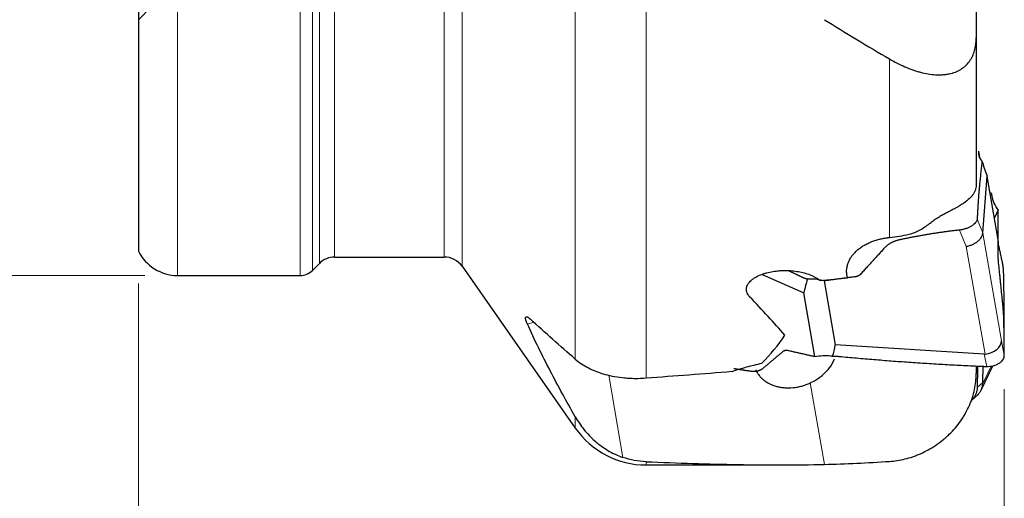
# Model space of a CAD drawing. Units: millimetres. Extents: x 591 to 714, y 343 to 497.
# Drawn here: x 634 to 680, y 399 to 422 of the extents above; entities that cross this region are included whole.
import ezdxf
from ezdxf.lldxf.tags import DXFTag

# ---------------------------------------------------------------- set-up
doc = ezdxf.new("R2010")
doc.units = ezdxf.units.MM
doc.layers.add('1', color=7, linetype='Continuous', true_color=0xffffff)
doc.styles.add('Arial Unicode MS', font='ARIALUNI.ttf')
tags = doc.linetypes.add('DASHED', pattern=[25.72, 12.86, -12.86]).pattern_tags.tags
tags[6:7] = [DXFTag(74, 4), DXFTag(75, 0), DXFTag(340, '0'), DXFTag(46, 0.0), DXFTag(50, 0.0), DXFTag(44, 0.0), DXFTag(45, 0.0)]
tags[4:5] = [DXFTag(74, 4), DXFTag(75, 0), DXFTag(340, '0'), DXFTag(46, 0.0), DXFTag(50, 0.0), DXFTag(44, 0.0), DXFTag(45, 0.0)]
doc.dimstyles.get("Standard").update_dxf_attribs({"dimtxt": 0.18, "dimasz": 0.18, "dimexe": 0.18, "dimexo": 0.0625, "dimgap": 0.09, "dimtad": 0, "dimtih": 1, "dimtoh": 1, "dimdec": 4, "dimzin": 0, "dimdsep": 46, "dimtxsty": 'Standard', "dimcen": 0.09, "dimadec": 0, "dimazin": 0, "dimtfac": 1, "dimtdec": 4, "dimtofl": 0, "dimtmove": 0, "dimatfit": 3, "dimfxl": 1, "dimtolj": 1, "dimtzin": 0, "dimarcsym": 0})

# ---------------------------------------------------------------- blocks, each defined once
blk = doc.blocks.new('_U3')
at = {"layer": '1', "color": 3, "lineweight": 13}
for p, q in [((639.651519, 409.342194), (639.651519, 384.854946)), ((679.648167, 404.470068), (679.648167, 384.854946)), ((639.651519, 386.854946), (642.651517, 387.383927)), ((679.648167, 386.854946), (676.648165, 387.383927)), ((679.648167, 386.854946), (639.651519, 386.854946)), ((639.651519, 386.854946), (642.651521, 386.325965)), ((679.648167, 386.854946), (676.648169, 386.325965))]:
    blk.add_line(p, q, dxfattribs=at)
at = {"layer": '1', "color": 3, "linetype": 'Continuous', "lineweight": 13, "insert": (657.980539, 387.279975), "char_height": 3.5, "attachment_point": 7, "line_spacing_factor": 1.069626, "style": 'Arial Unicode MS'}
blk.add_mtext('\\W1.0000;40', dxfattribs=at)
blk = doc.blocks.new('_OPEN')
at = {"color": 0, "linetype": 'ByBlock', "lineweight": -2}
for p, q in [((-1, 0.166667), (0, 0)), ((-1, -0.166667), (0, 0)), ((0, 0), (-1, 0))]:
    blk.add_line(p, q, dxfattribs=at)

msp = doc.modelspace()

# ---------------------------------------------------------------- linework, layer by layer
at = {"layer": '1', "color": 7, "linetype": 'Continuous', "lineweight": 18}
for p, q in [((647.12, 453.714), (647.12, 409.714)), ((647.686, 453.48), (647.686, 409.948)), ((648.009, 410.271), (648.009, 453.157)), ((654.6, 453.29), (654.6, 410.138)), ((648.716, 410.564), (648.716, 452.864)), ((653.781, 410.564), (653.781, 452.864)), ((659.829, 405.85), (659.829, 428.631)), ((641.452, 427.539), (641.452, 409.714)), ((663.106, 425.655), (663.106, 404.981)), ((674.352, 411.461), (674.352, 419.708)), ((678.397, 412.313), (678.652, 411.687)), ((677.896, 411.054), (677.587, 411.81)), ((679.517, 406.689), (678.652, 411.67)), ((678.761, 406.073), (677.896, 411.054)), ((657.917, 407.554), (657.618, 407.472)), ((679.517, 406.689), (679.652, 406.012)), ((678.837, 405.512), (678.725, 406.072)), ((679.037, 405.533), (678.652, 404.732)), ((662.036, 401.313), (661.377, 405.108)), ((670.689, 404.753), (671.343, 400.99)), ((678.397, 404.535), (678.652, 404.767)), ((659.829, 402.67), (659.829, 403.194)), ((663.106, 400.964), (663.106, 401.113))]:
    msp.add_line(p, q, dxfattribs=at)
at = {"layer": '1', "color": 7, "linetype": 'Continuous', "lineweight": 25}
for p, q in [((639.652, 426.939), (639.652, 410.842)), ((678.352, 423.538), (678.352, 420.679)), ((678.352, 420.679), (678.352, 413.882)), ((678.46, 415.458), (678.51, 415.17)), ((678.652, 411.687), (678.857, 414.3)), ((679.369, 411.355), (678.857, 414.3)), ((679.369, 412.738), (679.193, 412.371)), ((648.716, 410.564), (653.781, 410.564)), ((647.686, 409.948), (648.009, 410.271)), ((654.6, 410.138), (659.829, 402.67)), ((641.452, 409.714), (647.12, 409.714)), ((668.47, 409.762), (670.393, 408.917)), ((671.333, 409.462), (671.845, 406.517)), ((670.905, 405.972), (670.393, 408.917)), ((678.725, 406.072), (671.845, 406.517)), ((678.352, 405.54), (678.352, 405.185)), ((678.581, 404.417), (679.122, 405.542)), ((678.652, 404.767), (678.674, 405.519)), ((678.135, 403.943), (678.422, 404.203)), ((663.106, 400.964), (669.196, 400.964))]:
    msp.add_line(p, q, dxfattribs=at)
at = {"layer": '1', "color": 163, "linetype": 'DASHED', "lineweight": 13, "ltscale": 0.1}
msp.add_line((640.273, 422.141), (639.652, 421.519), dxfattribs=at)
at = {"layer": '1', "color": 3, "linetype": 'Continuous', "lineweight": 13}
msp.add_line((639.952, 409.714), (604.615, 409.714), dxfattribs=at)
at = {"layer": '1', "color": 7, "linetype": 'Continuous', "lineweight": 25}
for centre, radius, start, end in [((641.452, 411.714), 2, 205.8419, 270), ((648.716, 409.564), 1, 90, 135), ((653.781, 409.564), 1, 35, 90), ((647.12, 410.514), 0.8, 270, 315), ((663.106, 404.964), 4, 215, 270)]:
    msp.add_arc(centre, radius, start, end, dxfattribs=at)
for centre, major_axis, ratio, start_param, end_param in [((697.273, 431.714), (-52.752, 23.92), 0.366318, 1.229136, 1.292401), ((680.998, 409.455), (-2.635, 6.532), 0.03713, 0.541287, 0.720226), ((679.493, 411.356), (-0.564, 2.178), 0.220524, 6.021236, 6.164074), ((679.281, 408.06), (-0.625, 3.641), 0.020853, 0.082019, 0.126313), ((671.538, 402.55), (-0.542, 7.55), 0.171828, 0.376443, 0.555383), ((668.455, 409.838), (-3.968, 1.725), 0.213623, 4.065835, 4.122066), ((710.331, 431.713), (-218.784, -25.044), 0.081545, 1.381367, 1.387262), ((635.327, 431.714), (-37.711, 30.542), 0.094671, 3.660186, 3.751861), ((616.388, 431.714), (-53.808, 23.509), 0.368366, 3.001276, 3.076074), ((678.725, 406.597), (-0.786, -0.147), 0.654177, 1.49541, 3.036727), ((670.033, 411.212), (-1.215, 5.796), 0.251064, 3.538735, 3.717674), ((669.98, 406.084), (-1.858, -0.684), 0.758497, 1.675078, 2.550448), ((678.108, 409.694), (-0.661, 3.62), 0.216873, 3.087393, 3.131684), ((753.444, 431.714), (-218.788, -25.045), 0.081546, 1.135843, 1.155663), ((679.281, 406.064), (-0.564, -1.533), 0.182141, 5.784831, 5.829125), ((697.273, 431.714), (-52.733, -20.14), 0.440641, 0.897805, 0.961069)]:
    msp.add_ellipse(centre, major_axis=major_axis, ratio=ratio, start_param=start_param, end_param=end_param, dxfattribs=at)
for points, knots in [([(674.352, 419.708), (674.469, 419.639), (674.587, 419.574), (674.823, 419.454), (674.942, 419.398), (675.18, 419.295), (675.3, 419.249), (675.479, 419.186), (675.539, 419.166), (675.66, 419.13), (675.72, 419.113), (675.898, 419.066), (676.015, 419.041), (676.245, 419.003), (676.359, 418.99), (676.581, 418.977), (676.691, 418.977), (676.825, 418.985), (676.852, 418.987), (676.905, 418.992), (676.983, 419.001), (677.059, 419.014), (677.207, 419.045), (677.3, 419.072), (677.479, 419.14), (677.563, 419.181), (677.662, 419.242), (677.682, 419.254), (677.72, 419.28), (677.776, 419.32), (677.828, 419.364), (677.927, 419.455), (677.986, 419.522), (678.066, 419.63), (678.103, 419.687), (678.137, 419.747), (678.158, 419.787), (678.169, 419.808), (678.218, 419.912), (678.25, 419.999), (678.301, 420.181), (678.32, 420.276), (678.336, 420.399), (678.339, 420.424), (678.343, 420.474), (678.345, 420.5), (678.35, 420.576), (678.352, 420.627), (678.352, 420.679)], [0, 0, 0, 0, 0.0625, 0.0625, 0.125, 0.125, 0.1875, 0.1875, 0.21875, 0.21875, 0.25, 0.25, 0.3125, 0.3125, 0.375, 0.375, 0.4375, 0.4375, 0.453125, 0.453125, 0.46875, 0.5, 0.5, 0.5625, 0.5625, 0.625, 0.625, 0.640625, 0.640625, 0.65625, 0.6875, 0.6875, 0.75, 0.75, 0.78125, 0.796875, 0.796875, 0.8125, 0.8125, 0.875, 0.875, 0.9375, 0.9375, 0.953125, 0.953125, 0.96875, 0.96875, 1, 1, 1, 1]), ([(678.46, 415.458), (678.449, 415.385), (678.453, 415.313), (678.491, 415.175), (678.525, 415.109), (678.572, 415.048)], [0, 0, 0, 0, 0.5, 0.5, 1, 1, 1, 1]), ([(678.352, 413.882), (678.352, 413.802), (678.336, 413.721), (678.288, 413.599), (678.268, 413.558), (678.232, 413.497), (678.212, 413.466), (678.191, 413.436), (678.175, 413.415), (678.168, 413.405), (678.095, 413.313), (678.015, 413.233), (677.824, 413.077), (677.714, 413.001), (677.588, 412.927)], [0, 0, 0, 0, 0.25, 0.25, 0.375, 0.375, 0.4375, 0.46875, 0.46875, 0.5, 0.5, 0.75, 0.75, 1, 1, 1, 1]), ([(679.369, 412.738), (679.296, 412.835), (679.234, 412.939), (679.139, 413.158), (679.105, 413.273), (679.085, 413.389)], [0, 0, 0, 0, 0.5, 0.5, 1, 1, 1, 1]), ([(677.588, 412.927), (677.545, 412.902), (677.5, 412.877), (677.43, 412.838), (677.406, 412.825), (677.358, 412.799), (677.333, 412.786), (677.258, 412.746), (677.207, 412.719), (677.1, 412.663), (677.046, 412.635), (676.961, 412.59), (676.932, 412.574), (676.874, 412.543), (676.844, 412.527), (676.756, 412.478), (676.696, 412.443), (676.604, 412.389), (676.574, 412.37), (676.528, 412.341), (676.512, 412.331), (676.482, 412.311), (676.466, 412.301), (676.389, 412.25), (676.328, 412.206), (676.269, 412.161)], [0, 0, 0, 0, 0.125, 0.125, 0.1875, 0.1875, 0.25, 0.25, 0.375, 0.375, 0.5, 0.5, 0.5625, 0.5625, 0.625, 0.625, 0.75, 0.75, 0.8125, 0.8125, 0.84375, 0.84375, 0.875, 0.875, 1, 1, 1, 1]), ([(675.764, 411.824), (675.839, 411.866), (675.912, 411.911), (676.056, 412.006), (676.126, 412.056), (676.196, 412.106)], [0, 0, 0, 0, 0.5, 0.5, 1, 1, 1, 1]), ([(678.397, 412.313), (678.396, 412.291), (678.391, 412.268), (678.372, 412.221), (678.358, 412.197), (678.322, 412.148), (678.3, 412.123), (678.248, 412.074), (678.218, 412.05), (678.151, 412.003), (678.114, 411.981), (678.035, 411.939), (677.992, 411.919), (677.903, 411.884), (677.857, 411.868), (677.761, 411.84), (677.711, 411.829), (677.661, 411.82)], [0, 0, 0, 0, 0.125, 0.125, 0.25, 0.25, 0.375, 0.375, 0.5, 0.5, 0.625, 0.625, 0.75, 0.75, 0.875, 0.875, 1, 1, 1, 1]), ([(675.251, 411.617), (675.342, 411.639), (675.429, 411.668), (675.6, 411.738), (675.683, 411.779), (675.764, 411.824)], [0, 0, 0, 0, 0.5, 0.5, 1, 1, 1, 1]), ([(677.896, 411.054), (677.899, 411.054), (677.902, 411.055), (677.907, 411.056), (677.908, 411.056), (677.911, 411.057), (677.913, 411.057), (677.921, 411.059), (677.927, 411.061), (677.946, 411.065), (677.958, 411.068), (677.996, 411.078), (678.021, 411.086), (678.095, 411.11), (678.142, 411.128), (678.21, 411.16), (678.233, 411.171), (678.277, 411.194), (678.298, 411.206), (678.36, 411.244), (678.398, 411.271), (678.45, 411.313), (678.466, 411.328), (678.498, 411.358), (678.513, 411.373), (678.553, 411.418), (678.576, 411.45), (678.605, 411.497), (678.613, 411.513), (678.627, 411.545), (678.633, 411.561), (678.647, 411.608), (678.652, 411.639), (678.652, 411.67)], [0, 0, 0, 0, 0.007813, 0.007813, 0.011719, 0.011719, 0.015625, 0.015625, 0.03125, 0.03125, 0.0625, 0.0625, 0.125, 0.125, 0.25, 0.25, 0.3125, 0.3125, 0.375, 0.375, 0.5, 0.5, 0.5625, 0.5625, 0.625, 0.625, 0.75, 0.75, 0.8125, 0.8125, 0.875, 0.875, 1, 1, 1, 1]), ([(672.4, 409.636), (672.388, 409.686), (672.379, 409.736), (672.371, 409.812), (672.369, 409.838), (672.367, 409.889), (672.367, 409.915), (672.37, 409.991), (672.381, 410.093), (672.407, 410.195), (672.432, 410.27), (672.441, 410.296), (672.461, 410.346), (672.472, 410.371), (672.508, 410.445), (672.562, 410.543), (672.664, 410.682), (672.745, 410.77), (672.832, 410.856), (672.879, 410.897), (672.976, 410.976), (673.079, 411.05), (673.192, 411.118), (673.281, 411.166), (673.311, 411.181), (673.372, 411.211), (673.403, 411.225), (673.497, 411.266), (673.625, 411.315), (673.759, 411.356), (673.862, 411.383), (673.897, 411.391), (673.967, 411.406), (674.002, 411.413), (674.109, 411.433), (674.18, 411.443), (674.252, 411.451)], [0, 0, 0, 0, 0.0625, 0.0625, 0.09375, 0.09375, 0.125, 0.125, 0.1875, 0.25, 0.25, 0.28125, 0.28125, 0.3125, 0.3125, 0.375, 0.4375, 0.5, 0.5, 0.5625, 0.5625, 0.625, 0.6875, 0.6875, 0.71875, 0.71875, 0.75, 0.75, 0.8125, 0.875, 0.875, 0.90625, 0.90625, 0.9375, 0.9375, 1, 1, 1, 1]), ([(674.352, 411.461), (674.505, 411.477), (674.656, 411.499), (674.956, 411.551), (675.104, 411.582), (675.251, 411.617)], [0, 0, 0, 0, 0.5, 0.5, 1, 1, 1, 1]), ([(667.888, 408.731), (667.882, 408.738), (667.875, 408.745), (667.863, 408.759), (667.857, 408.767), (667.839, 408.789), (667.828, 408.804), (667.798, 408.849), (667.781, 408.88), (667.762, 408.929), (667.757, 408.945), (667.75, 408.97), (667.748, 408.978), (667.744, 408.995), (667.743, 409.003), (667.737, 409.045), (667.736, 409.078), (667.741, 409.129), (667.744, 409.145), (667.752, 409.179), (667.756, 409.196), (667.774, 409.245), (667.789, 409.278), (667.817, 409.325), (667.827, 409.34), (667.85, 409.371), (667.862, 409.386), (667.899, 409.431), (667.927, 409.459), (667.988, 409.513), (668.021, 409.539), (668.073, 409.576), (668.091, 409.588), (668.128, 409.611), (668.146, 409.622), (668.242, 409.678), (668.324, 409.716), (668.453, 409.767), (668.497, 409.783), (668.565, 409.805), (668.588, 409.812), (668.634, 409.825), (668.657, 409.831), (668.772, 409.862), (668.867, 409.882), (669.058, 409.913), (669.155, 409.925), (669.279, 409.934), (669.304, 409.936), (669.353, 409.939), (669.427, 409.942), (669.501, 409.943), (669.649, 409.942), (669.747, 409.938), (669.894, 409.925), (669.943, 409.92), (670.041, 409.908), (670.09, 409.9), (670.234, 409.875), (670.328, 409.855), (670.512, 409.805), (670.601, 409.776), (670.71, 409.733), (670.731, 409.724), (670.773, 409.705), (670.794, 409.696), (670.855, 409.667), (670.895, 409.646), (670.971, 409.602), (671.007, 409.579), (671.059, 409.542), (671.076, 409.529), (671.109, 409.503), (671.125, 409.489), (671.14, 409.476)], [0, 0, 0, 0, 0.007813, 0.007813, 0.015625, 0.015625, 0.03125, 0.03125, 0.0625, 0.0625, 0.078125, 0.078125, 0.085938, 0.085938, 0.09375, 0.09375, 0.125, 0.125, 0.140625, 0.140625, 0.15625, 0.15625, 0.1875, 0.1875, 0.203125, 0.203125, 0.21875, 0.21875, 0.25, 0.25, 0.28125, 0.28125, 0.296875, 0.296875, 0.3125, 0.3125, 0.375, 0.375, 0.40625, 0.40625, 0.421875, 0.421875, 0.4375, 0.4375, 0.5, 0.5, 0.5625, 0.5625, 0.578125, 0.578125, 0.59375, 0.625, 0.625, 0.6875, 0.6875, 0.71875, 0.71875, 0.75, 0.75, 0.8125, 0.8125, 0.875, 0.875, 0.890625, 0.890625, 0.90625, 0.90625, 0.9375, 0.9375, 0.96875, 0.96875, 0.984375, 0.984375, 1, 1, 1, 1]), ([(671.333, 409.462), (671.234, 409.492), (671.126, 409.514), (670.9, 409.54), (670.781, 409.544), (670.661, 409.539)], [0, 0, 0, 0, 0.5, 0.5, 1, 1, 1, 1]), ([(657.618, 407.472), (657.614, 407.482), (657.609, 407.491), (657.601, 407.51), (657.589, 407.538), (657.572, 407.581), (657.562, 407.613), (657.555, 407.636), (657.553, 407.643), (657.549, 407.658), (657.547, 407.665), (657.539, 407.699), (657.536, 407.722), (657.537, 407.75), (657.538, 407.759), (657.541, 407.774), (657.544, 407.78), (657.554, 407.795), (657.564, 407.801), (657.58, 407.803), (657.583, 407.803), (657.59, 407.802), (657.602, 407.8), (657.623, 407.793), (657.642, 407.783), (657.663, 407.771), (657.674, 407.764), (657.708, 407.739), (657.733, 407.719), (657.759, 407.695)], [0, 0, 0, 0, 0.03125, 0.03125, 0.0625, 0.125, 0.1875, 0.1875, 0.21875, 0.21875, 0.25, 0.25, 0.375, 0.375, 0.4375, 0.4375, 0.5, 0.5, 0.625, 0.625, 0.65625, 0.65625, 0.6875, 0.75, 0.8125, 0.8125, 0.875, 0.875, 1, 1, 1, 1]), ([(659.829, 405.85), (659.479, 406.155), (659.13, 406.461), (658.44, 407.076), (658.098, 407.385), (657.759, 407.695)], [0, 0, 0, 0, 0.5, 0.5, 1, 1, 1, 1]), ([(659.829, 403.194), (659.429, 403.892), (659.043, 404.596), (658.303, 406.02), (657.951, 406.741), (657.618, 407.472)], [0, 0, 0, 0, 0.5, 0.5, 1, 1, 1, 1]), ([(659.829, 405.85), (659.917, 405.774), (660.012, 405.702), (660.214, 405.566), (660.323, 405.503), (660.554, 405.384), (660.676, 405.33), (660.871, 405.255), (660.938, 405.231), (661.073, 405.187), (661.142, 405.166), (661.352, 405.108), (661.497, 405.075), (661.797, 405.022), (661.953, 405.001), (662.153, 404.983), (662.194, 404.979), (662.275, 404.974), (662.397, 404.967), (662.52, 404.963), (662.768, 404.962), (662.936, 404.968), (663.106, 404.981)], [0, 0, 0, 0, 0.125, 0.125, 0.25, 0.25, 0.375, 0.375, 0.4375, 0.4375, 0.5, 0.5, 0.625, 0.625, 0.75, 0.75, 0.78125, 0.78125, 0.8125, 0.875, 0.875, 1, 1, 1, 1]), ([(670.905, 405.972), (671.025, 405.995), (671.147, 406.009), (671.388, 406.019), (671.506, 406.015), (671.62, 406.003)], [0, 0, 0, 0, 0.5, 0.5, 1, 1, 1, 1]), ([(678.837, 405.512), (678.887, 405.511), (678.938, 405.513), (679.037, 405.523), (679.086, 405.532), (679.18, 405.554), (679.225, 405.569), (679.311, 405.602), (679.351, 405.622), (679.425, 405.665), (679.459, 405.689), (679.519, 405.74), (679.545, 405.767), (679.59, 405.823), (679.608, 405.852), (679.635, 405.911), (679.644, 405.94), (679.648, 405.97)], [0, 0, 0, 0, 0.125, 0.125, 0.25, 0.25, 0.375, 0.375, 0.5, 0.5, 0.625, 0.625, 0.75, 0.75, 0.875, 0.875, 1, 1, 1, 1]), ([(667.073, 405.287), (667.293, 405.358), (667.518, 405.425), (667.98, 405.55), (668.215, 405.609), (668.456, 405.664)], [0, 0, 0, 0, 0.5, 0.5, 1, 1, 1, 1]), ([(668.168, 405.361), (668.173, 405.349), (668.179, 405.337), (668.21, 405.272), (668.24, 405.221), (668.289, 405.148), (668.306, 405.124), (668.342, 405.078), (668.361, 405.056), (668.42, 404.991), (668.462, 404.95), (668.551, 404.875), (668.598, 404.84), (668.671, 404.791), (668.696, 404.776), (668.748, 404.746), (668.774, 404.732), (668.854, 404.692), (668.909, 404.668), (669.021, 404.625), (669.136, 404.588), (669.257, 404.562), (669.35, 404.547), (669.382, 404.542), (669.444, 404.535), (669.476, 404.532), (669.634, 404.52), (669.764, 404.522), (669.961, 404.542), (670.027, 404.551), (670.128, 404.57), (670.161, 404.577), (670.228, 404.592), (670.262, 404.6), (670.361, 404.628), (670.428, 404.649), (670.559, 404.696), (670.624, 404.723), (670.689, 404.753)], [0, 0, 0, 0, 0.014681, 0.014681, 0.080369, 0.080369, 0.113213, 0.113213, 0.146057, 0.146057, 0.211745, 0.211745, 0.277433, 0.277433, 0.310277, 0.310277, 0.343121, 0.343121, 0.408809, 0.408809, 0.474497, 0.540185, 0.540185, 0.573029, 0.573029, 0.605872, 0.605872, 0.737248, 0.737248, 0.802936, 0.802936, 0.83578, 0.83578, 0.868624, 0.868624, 0.934312, 0.934312, 1, 1, 1, 1]), ([(674.352, 401.131), (674.469, 401.139), (674.587, 401.152), (674.823, 401.189), (674.942, 401.212), (675.18, 401.27), (675.3, 401.305), (675.479, 401.365), (675.539, 401.387), (675.66, 401.434), (675.72, 401.458), (675.898, 401.537), (676.015, 401.594), (676.245, 401.72), (676.359, 401.789), (676.581, 401.938), (676.691, 402.018), (676.825, 402.126), (676.852, 402.148), (676.905, 402.193), (676.983, 402.261), (677.059, 402.331), (677.207, 402.475), (677.3, 402.575), (677.479, 402.784), (677.563, 402.893), (677.662, 403.035), (677.682, 403.064), (677.72, 403.122), (677.776, 403.209), (677.828, 403.296), (677.927, 403.474), (677.986, 403.594), (678.066, 403.776), (678.103, 403.868), (678.137, 403.961), (678.158, 404.023), (678.169, 404.054), (678.218, 404.21), (678.25, 404.333), (678.301, 404.579), (678.32, 404.702), (678.336, 404.854), (678.339, 404.884), (678.343, 404.945), (678.345, 404.975), (678.35, 405.066), (678.352, 405.125), (678.352, 405.185)], [0, 0, 0, 0, 0.0625, 0.0625, 0.125, 0.125, 0.1875, 0.1875, 0.21875, 0.21875, 0.25, 0.25, 0.3125, 0.3125, 0.375, 0.375, 0.4375, 0.4375, 0.453125, 0.453125, 0.46875, 0.5, 0.5, 0.5625, 0.5625, 0.625, 0.625, 0.640625, 0.640625, 0.65625, 0.6875, 0.6875, 0.75, 0.75, 0.78125, 0.796875, 0.796875, 0.8125, 0.8125, 0.875, 0.875, 0.9375, 0.9375, 0.953125, 0.953125, 0.96875, 0.96875, 1, 1, 1, 1]), ([(678.397, 404.535), (678.396, 404.485), (678.391, 404.434), (678.372, 404.336), (678.358, 404.288), (678.322, 404.195), (678.3, 404.151), (678.248, 404.067), (678.218, 404.027), (678.169, 403.975), (678.153, 403.959), (678.136, 403.943)], [0, 0, 0, 0, 0.224203, 0.224203, 0.448405, 0.448405, 0.672608, 0.672608, 0.896811, 0.896811, 1, 1, 1, 1]), ([(678.423, 404.204), (678.426, 404.207), (678.429, 404.21), (678.45, 404.229), (678.466, 404.247), (678.498, 404.283), (678.513, 404.302), (678.553, 404.361), (678.576, 404.403), (678.605, 404.47), (678.613, 404.493), (678.627, 404.539), (678.633, 404.562), (678.647, 404.633), (678.652, 404.682), (678.652, 404.732)], [0, 0, 0, 0, 0.02296, 0.02296, 0.14509, 0.14509, 0.26722, 0.26722, 0.51148, 0.51148, 0.63361, 0.63361, 0.75574, 0.75574, 1, 1, 1, 1]), ([(659.829, 403.194), (659.949, 402.986), (660.083, 402.788), (660.308, 402.508), (660.387, 402.418), (660.553, 402.243), (660.64, 402.158), (660.778, 402.036), (660.826, 401.996), (660.898, 401.938), (660.923, 401.919), (660.972, 401.881), (661.097, 401.788), (661.227, 401.701), (661.444, 401.573), (661.556, 401.513), (661.789, 401.405), (661.91, 401.356), (662.036, 401.313)], [0, 0, 0, 0, 0.25, 0.25, 0.375, 0.375, 0.5, 0.5, 0.5625, 0.5625, 0.59375, 0.59375, 0.625, 0.75, 0.75, 0.875, 0.875, 1, 1, 1, 1]), ([(663.106, 401.113), (662.917, 401.12), (662.733, 401.141), (662.377, 401.209), (662.204, 401.255), (662.036, 401.313)], [0, 0, 0, 0, 0.5, 0.5, 1, 1, 1, 1]), ([(663.106, 401.113), (663.836, 401.085), (664.553, 401.059), (665.966, 401.015), (666.662, 400.996), (668.032, 400.971), (668.708, 400.964), (670.039, 400.964), (670.696, 400.972), (671.343, 400.99)], [0, 0, 0, 0, 0.25, 0.25, 0.5, 0.5, 0.75, 0.75, 1, 1, 1, 1])]:
    msp.add_open_spline(points, degree=3, knots=knots, dxfattribs=at)
for points, degree in [([(678.611, 414.87), (678.47, 413.759), (678.401, 412.399)], 2), ([(678.572, 415.048), (678.576, 415.043), (678.581, 415.038), (678.586, 415.032)], 3), ([(678.586, 415.032), (678.595, 415.022), (678.605, 415.012), (678.615, 415.003)], 3), ([(678.615, 415.003), (678.618, 414.923), (678.611, 414.87)], 2), ([(679.08, 413.423), (679.078, 413.446), (679.075, 413.468), (679.073, 413.491)], 3), ([(679.085, 413.389), (679.084, 413.4), (679.082, 413.412), (679.08, 413.423)], 3), ([(679.375, 411.335), (679.369, 412.738)], 1), ([(676.196, 412.106), (676.221, 412.124), (676.245, 412.142), (676.269, 412.161)], 3), ([(678.401, 412.399), (678.397, 412.313)], 1), ([(677.587, 411.81), (676.173, 411.653), (674.791, 411.351)], 2), ([(677.661, 411.82), (677.637, 411.816), (677.612, 411.813), (677.587, 411.81)], 3), ([(674.791, 411.351), (674.366, 411.258), (674.109, 410.976)], 2), ([(679.375, 410.493), (679.369, 411.355)], 1), ([(679.389, 411.139), (679.375, 411.202), (679.375, 411.335)], 2), ([(674.109, 410.976), (673.004, 409.763)], 1), ([(679.575, 410.272), (679.389, 411.139)], 1), ([(679.389, 410.28), (679.375, 410.412), (679.375, 410.493)], 2), ([(670.284, 409.642), (669.975, 409.792), (669.664, 409.94)], 2), ([(679.575, 408.476), (679.389, 410.28)], 1), ([(679.626, 409.667), (679.618, 410.071), (679.575, 410.272)], 2), ([(670.557, 409.538), (670.419, 409.577), (670.284, 409.642)], 2), ([(670.626, 409.538), (670.603, 409.539), (670.58, 409.538), (670.557, 409.538)], 3), ([(670.661, 409.539), (670.649, 409.539), (670.638, 409.539), (670.626, 409.538)], 3), ([(672.785, 409.656), (671.333, 409.462)], 1), ([(673.004, 409.763), (672.923, 409.674), (672.785, 409.656)], 2), ([(679.652, 406.981), (679.651, 408.353), (679.626, 409.667)], 2), ([(679.626, 407.765), (679.618, 408.056), (679.575, 408.476)], 2), ([(679.652, 406.012), (679.651, 406.818), (679.626, 407.765)], 2), ([(679.648, 406.909), (679.65, 406.933), (679.652, 406.957), (679.652, 406.981)], 3), ([(668.519, 405.438), (669.455, 406.226)], 1), ([(669.455, 406.226), (669.524, 406.284), (669.643, 406.257)], 2), ([(669.643, 406.257), (670.905, 405.972)], 1), ([(671.62, 406.003), (671.631, 406.001), (671.641, 406), (671.652, 405.998)], 3), ([(671.652, 405.998), (671.674, 405.994), (671.695, 405.989), (671.716, 405.985)], 3), ([(671.716, 405.985), (671.872, 405.991), (672.027, 405.976)], 2), ([(672.027, 405.976), (675.263, 405.669), (678.625, 405.521)], 2), ([(679.648, 405.97), (679.65, 405.984), (679.652, 405.998), (679.652, 406.012)], 3), ([(667.154, 405.422), (667.546, 405.355), (667.934, 405.303)], 2), ([(667.934, 405.303), (668.302, 405.254), (668.519, 405.438)], 2), ([(678.418, 405.533), (678.409, 405.141), (678.401, 404.747)], 2), ([(678.625, 405.521), (678.837, 405.512)], 1), ([(678.401, 404.746), (678.397, 404.535)], 1)]:
    msp.add_open_spline(points, degree=degree, dxfattribs=at)
for points, weights in [([(674.352, 411.461), (674.302, 411.456), (674.252, 411.451)], [0.499999993977, 0.500000006023, 0.499999993977]), ([(672.409, 409.601), (672.405, 409.619), (672.4, 409.636)], [0.500000082636, 0.499999917364, 0.500000082636])]:
    msp.add_rational_spline(points, weights, degree=2, dxfattribs=at)

# ---------------------------------------------------------------- dimensions: what is measured, and where the dimension line sits
at = {"layer": '1', "color": 3, "linetype": 'Continuous', "lineweight": 13}
dim = msp.add_linear_dim(base=(639.652, 386.855), p1=(679.648, 405.97), p2=(639.652, 410.842), dimstyle='Standard', override={"dimtxt": 3.5, "dimasz": 3, "dimexe": 2, "dimexo": 1.5, "dimgap": 1.75, "dimtad": 1, "dimtih": 1, "dimtoh": 0, "dimdec": 2, "dimlfac": 1, "dimzin": 8, "dimdsep": 46, "dimlunit": 2, "dimtxsty": 'Arial Unicode MS', "dimblk1": 'OPEN', "dimblk2": 'OPEN', "dimsah": 1, "dimse1": 0, "dimse2": 0, "dimsd1": 0, "dimsd2": 0, "dimclrd": 3, "dimclre": 3, "dimclrt": 3, "dimtol": 0, "dimtm": -0.1, "dimtfac": 0.714286, "dimtdec": 3, "dimtofl": 1, "dimtmove": 0, "dimatfit": 2, "dimtzin": 8, "dimlwd": 13, "dimlwe": 13}, dxfattribs=at)
dim.commit()
dim.dimension.update_dxf_attribs({"geometry": '_U3', "text_midpoint": (659.65, 386.855), "dimtype": 160})

doc.saveas('drawing.dxf')
